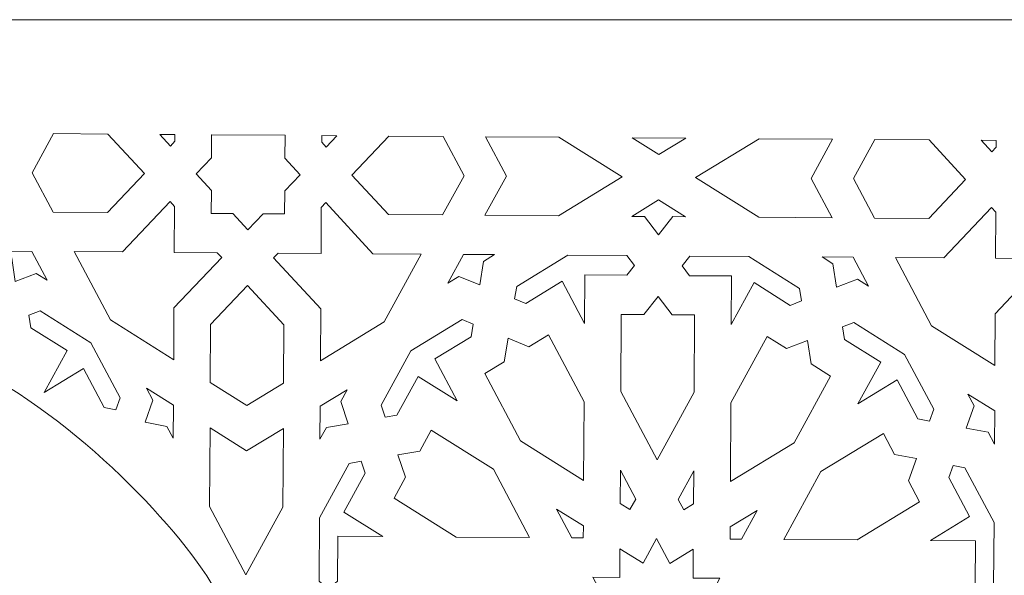
# Model space of a CAD drawing. Units: centimetres. Extents: x -10.4 to 10.5, y -13.8 to 13.1.
# Drawn here: x -7.3 to -4.6, y -8.8 to -7.3 of the extents above; entities that cross this region are included whole.
import ezdxf

# ---------------------------------------------------------------- set-up
doc = ezdxf.new("R2010")
doc.units = ezdxf.units.CM
doc.header["$MEASUREMENT"] = 0
doc.layers.add('Plan 1', color=7, linetype='Continuous')

msp = doc.modelspace()

# ---------------------------------------------------------------- linework, layer by layer
at = {"layer": 'Plan 1', "color": 250, "lineweight": 20}
for points, knots in [([(2.4694, -7.33057), (2.4694, -7.33057), (-9.05528, -7.33057), (-9.05528, -7.33057), (-9.05528, -7.33057), (-9.05528, -7.33057), (-9.05528, -10.60358), (-9.05528, -10.60358), (-9.05528, -10.60358), (-9.05528, -10.60358), (2.4694, -10.60358), (2.4694, -10.60358), (2.4694, -10.60358), (2.4694, -10.60358), (2.4694, -7.33057), (2.4694, -7.33057)], [0, 0, 0, 0, 0.2, 0.2, 0.2, 0.2, 0.4, 0.4, 0.4, 0.4, 0.6, 0.6, 0.6, 0.6, 1, 1, 1, 1]), ([(-6.91055, -7.74979), (-6.91055, -7.74979), (-7.00985, -7.64207), (-7.00985, -7.64207), (-7.00985, -7.64207), (-7.00985, -7.64207), (-7.15784, -7.64101), (-7.15784, -7.64101), (-7.15784, -7.64101), (-7.15784, -7.64101), (-7.21615, -7.74762), (-7.21615, -7.74762), (-7.21615, -7.74762), (-7.21615, -7.74762), (-7.15909, -7.85504), (-7.15909, -7.85504), (-7.15909, -7.85504), (-7.15909, -7.85504), (-7.0111, -7.85609), (-7.0111, -7.85609), (-7.0111, -7.85609), (-7.0111, -7.85609), (-6.91055, -7.74979), (-6.91055, -7.74979)], [0, 0, 0, 0, 0.1428571, 0.1428571, 0.1428571, 0.1428571, 0.2857143, 0.2857143, 0.2857143, 0.2857143, 0.4285714, 0.4285714, 0.4285714, 0.4285714, 0.5714286, 0.5714286, 0.5714286, 0.5714286, 0.7142857, 0.7142857, 0.7142857, 0.7142857, 1, 1, 1, 1]), ([(-6.86855, -7.64308), (-6.86855, -7.64308), (-6.82715, -7.64337), (-6.82715, -7.64337), (-6.82715, -7.64337), (-6.82715, -7.64337), (-6.82725, -7.66174), (-6.82725, -7.66174), (-6.82725, -7.66174), (-6.82725, -7.66174), (-6.83946, -7.67464), (-6.83946, -7.67464), (-6.83946, -7.67464), (-6.83946, -7.67464), (-6.86855, -7.64308), (-6.86855, -7.64308)], [0, 0, 0, 0, 0.2, 0.2, 0.2, 0.2, 0.4, 0.4, 0.4, 0.4, 0.6, 0.6, 0.6, 0.6, 1, 1, 1, 1]), ([(-6.52738, -7.64551), (-6.52738, -7.64551), (-6.72709, -7.64408), (-6.72709, -7.64408), (-6.72709, -7.64408), (-6.72709, -7.64408), (-6.72723, -7.64408), (-6.72723, -7.64408), (-6.72723, -7.64408), (-6.72723, -7.64408), (-6.7276, -7.70677), (-6.7276, -7.70677), (-6.7276, -7.70677), (-6.7276, -7.70677), (-6.76925, -7.7508), (-6.76925, -7.7508), (-6.76925, -7.7508), (-6.76925, -7.7508), (-6.72812, -7.79542), (-6.72812, -7.79542), (-6.72812, -7.79542), (-6.72812, -7.79542), (-6.72848, -7.85811), (-6.72848, -7.85811), (-6.72848, -7.85811), (-6.72848, -7.85811), (-6.72834, -7.85811), (-6.72834, -7.85811), (-6.72834, -7.85811), (-6.72834, -7.85811), (-6.66995, -7.85852), (-6.66995, -7.85852), (-6.66995, -7.85852), (-6.66995, -7.85852), (-6.62881, -7.90314), (-6.62881, -7.90314), (-6.62881, -7.90314), (-6.62881, -7.90314), (-6.62874, -7.90307), (-6.62874, -7.90307), (-6.62874, -7.90307), (-6.62874, -7.90307), (-6.62867, -7.90315), (-6.62867, -7.90315), (-6.62867, -7.90315), (-6.62867, -7.90315), (-6.58702, -7.85911), (-6.58702, -7.85911), (-6.58702, -7.85911), (-6.58702, -7.85911), (-6.52863, -7.85953), (-6.52863, -7.85953), (-6.52863, -7.85953), (-6.52863, -7.85953), (-6.52849, -7.85953), (-6.52849, -7.85953), (-6.52849, -7.85953), (-6.52849, -7.85953), (-6.52812, -7.79684), (-6.52812, -7.79684), (-6.52812, -7.79684), (-6.52812, -7.79684), (-6.48647, -7.75281), (-6.48647, -7.75281), (-6.48647, -7.75281), (-6.48647, -7.75281), (-6.5276, -7.70819), (-6.5276, -7.70819), (-6.5276, -7.70819), (-6.5276, -7.70819), (-6.52724, -7.64551), (-6.52724, -7.64551), (-6.52724, -7.64551), (-6.52724, -7.64551), (-6.52738, -7.64551), (-6.52738, -7.64551)], [0, 0, 0, 0, 0.05, 0.05, 0.05, 0.05, 0.1, 0.1, 0.1, 0.1, 0.15, 0.15, 0.15, 0.15, 0.2, 0.2, 0.2, 0.2, 0.25, 0.25, 0.25, 0.25, 0.3, 0.3, 0.3, 0.3, 0.35, 0.35, 0.35, 0.35, 0.4, 0.4, 0.4, 0.4, 0.45, 0.45, 0.45, 0.45, 0.5, 0.5, 0.5, 0.5, 0.55, 0.55, 0.55, 0.55, 0.6, 0.6, 0.6, 0.6, 0.65, 0.65, 0.65, 0.65, 0.7, 0.7, 0.7, 0.7, 0.75, 0.75, 0.75, 0.75, 0.8, 0.8, 0.8, 0.8, 0.85, 0.85, 0.85, 0.85, 0.9, 0.9, 0.9, 0.9, 1, 1, 1, 1]), ([(-6.41538, -7.67766), (-6.41538, -7.67766), (-6.42743, -7.66459), (-6.42743, -7.66459), (-6.42743, -7.66459), (-6.42743, -7.66459), (-6.42732, -7.64622), (-6.42732, -7.64622), (-6.42732, -7.64622), (-6.42732, -7.64622), (-6.38592, -7.64651), (-6.38592, -7.64651), (-6.38592, -7.64651), (-6.38592, -7.64651), (-6.41538, -7.67766), (-6.41538, -7.67766)], [0, 0, 0, 0, 0.2, 0.2, 0.2, 0.2, 0.4, 0.4, 0.4, 0.4, 0.6, 0.6, 0.6, 0.6, 1, 1, 1, 1]), ([(-6.09663, -7.64857), (-6.09663, -7.64857), (-6.03957, -7.756), (-6.03957, -7.756), (-6.03957, -7.756), (-6.03957, -7.756), (-6.09788, -7.8626), (-6.09788, -7.8626), (-6.09788, -7.8626), (-6.09788, -7.8626), (-6.24587, -7.86154), (-6.24587, -7.86154), (-6.24587, -7.86154), (-6.24587, -7.86154), (-6.34517, -7.75382), (-6.34517, -7.75382), (-6.34517, -7.75382), (-6.34517, -7.75382), (-6.24462, -7.64752), (-6.24462, -7.64752), (-6.24462, -7.64752), (-6.24462, -7.64752), (-6.09663, -7.64857), (-6.09663, -7.64857)], [0, 0, 0, 0, 0.1428571, 0.1428571, 0.1428571, 0.1428571, 0.2857143, 0.2857143, 0.2857143, 0.2857143, 0.4285714, 0.4285714, 0.4285714, 0.4285714, 0.5714286, 0.5714286, 0.5714286, 0.5714286, 0.7142857, 0.7142857, 0.7142857, 0.7142857, 1, 1, 1, 1]), ([(-5.60895, -7.75906), (-5.60895, -7.75906), (-5.78141, -7.65082), (-5.78141, -7.65082), (-5.78141, -7.65082), (-5.78141, -7.65082), (-5.98127, -7.6494), (-5.98127, -7.6494), (-5.98127, -7.6494), (-5.98127, -7.6494), (-5.9242, -7.75682), (-5.9242, -7.75682), (-5.9242, -7.75682), (-5.9242, -7.75682), (-5.98252, -7.86342), (-5.98252, -7.86342), (-5.98252, -7.86342), (-5.98252, -7.86342), (-5.78266, -7.86484), (-5.78266, -7.86484), (-5.78266, -7.86484), (-5.78266, -7.86484), (-5.60895, -7.75906), (-5.60895, -7.75906)], [0, 0, 0, 0, 0.1428571, 0.1428571, 0.1428571, 0.1428571, 0.2857143, 0.2857143, 0.2857143, 0.2857143, 0.4285714, 0.4285714, 0.4285714, 0.4285714, 0.5714286, 0.5714286, 0.5714286, 0.5714286, 0.7142857, 0.7142857, 0.7142857, 0.7142857, 1, 1, 1, 1]), ([(-5.43525, -7.65328), (-5.43525, -7.65328), (-5.58159, -7.65224), (-5.58159, -7.65224), (-5.58159, -7.65224), (-5.58159, -7.65224), (-5.50868, -7.698), (-5.50868, -7.698), (-5.50868, -7.698), (-5.50868, -7.698), (-5.43525, -7.65328), (-5.43525, -7.65328)], [0, 0, 0, 0, 0.25, 0.25, 0.25, 0.25, 0.5, 0.5, 0.5, 0.5, 1, 1, 1, 1]), ([(-5.03682, -7.87016), (-5.03682, -7.87016), (-5.09389, -7.76273), (-5.09389, -7.76273), (-5.09389, -7.76273), (-5.09389, -7.76273), (-5.03557, -7.65613), (-5.03557, -7.65613), (-5.03557, -7.65613), (-5.03557, -7.65613), (-5.23543, -7.65471), (-5.23543, -7.65471), (-5.23543, -7.65471), (-5.23543, -7.65471), (-5.40913, -7.76049), (-5.40913, -7.76049), (-5.40913, -7.76049), (-5.40913, -7.76049), (-5.23668, -7.86873), (-5.23668, -7.86873), (-5.23668, -7.86873), (-5.23668, -7.86873), (-5.03682, -7.87016), (-5.03682, -7.87016)], [0, 0, 0, 0, 0.1428571, 0.1428571, 0.1428571, 0.1428571, 0.2857143, 0.2857143, 0.2857143, 0.2857143, 0.4285714, 0.4285714, 0.4285714, 0.4285714, 0.5714286, 0.5714286, 0.5714286, 0.5714286, 0.7142857, 0.7142857, 0.7142857, 0.7142857, 1, 1, 1, 1]), ([(-4.67291, -7.76573), (-4.67291, -7.76573), (-4.77222, -7.65801), (-4.77222, -7.65801), (-4.77222, -7.65801), (-4.77222, -7.65801), (-4.9202, -7.65695), (-4.9202, -7.65695), (-4.9202, -7.65695), (-4.9202, -7.65695), (-4.97852, -7.76355), (-4.97852, -7.76355), (-4.97852, -7.76355), (-4.97852, -7.76355), (-4.92145, -7.87098), (-4.92145, -7.87098), (-4.92145, -7.87098), (-4.92145, -7.87098), (-4.77347, -7.87203), (-4.77347, -7.87203), (-4.77347, -7.87203), (-4.77347, -7.87203), (-4.67291, -7.76573), (-4.67291, -7.76573)], [0, 0, 0, 0, 0.1428571, 0.1428571, 0.1428571, 0.1428571, 0.2857143, 0.2857143, 0.2857143, 0.2857143, 0.4285714, 0.4285714, 0.4285714, 0.4285714, 0.5714286, 0.5714286, 0.5714286, 0.5714286, 0.7142857, 0.7142857, 0.7142857, 0.7142857, 1, 1, 1, 1]), ([(-4.63092, -7.65901), (-4.63092, -7.65901), (-4.58951, -7.65931), (-4.58951, -7.65931), (-4.58951, -7.65931), (-4.58951, -7.65931), (-4.58962, -7.67768), (-4.58962, -7.67768), (-4.58962, -7.67768), (-4.58962, -7.67768), (-4.60182, -7.69058), (-4.60182, -7.69058), (-4.60182, -7.69058), (-4.60182, -7.69058), (-4.63092, -7.65901), (-4.63092, -7.65901)], [0, 0, 0, 0, 0.2, 0.2, 0.2, 0.2, 0.4, 0.4, 0.4, 0.4, 0.6, 0.6, 0.6, 0.6, 1, 1, 1, 1]), ([(-9.04762, -8.2591), (-8.80265, -8.25733), (-8.07495, -8.06927), (-7.9501, -8.35579), (-7.9501, -8.35579), (-7.57732, -7.80292), (-6.60454, -8.87659), (-6.68613, -8.99698), (-6.68613, -8.99698), (-6.74552, -9.08461), (-7.59242, -10.04251), (-7.95693, -9.52518), (-7.95693, -9.52518), (-8.08504, -9.80973), (-8.81032, -9.61196), (-9.05528, -9.60709)], [0, 0, 0, 0, 0.2, 0.2, 0.2, 0.2, 0.4, 0.4, 0.4, 0.4, 0.6, 0.6, 0.6, 0.6, 1, 1, 1, 1]), ([(-7.00318, -8.14851), (-7.00318, -8.14851), (-7.10203, -7.96245), (-7.10203, -7.96245), (-7.10203, -7.96245), (-7.10203, -7.96245), (-6.97034, -7.96339), (-6.97034, -7.96339), (-6.97034, -7.96339), (-6.97034, -7.96339), (-6.84034, -7.82595), (-6.84034, -7.82595), (-6.84034, -7.82595), (-6.84034, -7.82595), (-6.82829, -7.83903), (-6.82829, -7.83903), (-6.82829, -7.83903), (-6.82829, -7.83903), (-6.82902, -7.96439), (-6.82902, -7.96439), (-6.82902, -7.96439), (-6.82902, -7.96439), (-6.71196, -7.96523), (-6.71196, -7.96523), (-6.71196, -7.96523), (-6.71196, -7.96523), (-6.69991, -7.9783), (-6.69991, -7.9783), (-6.69991, -7.9783), (-6.69991, -7.9783), (-6.8299, -8.11573), (-6.8299, -8.11573), (-6.8299, -8.11573), (-6.8299, -8.11573), (-6.83073, -8.25676), (-6.83073, -8.25676), (-6.83073, -8.25676), (-6.83073, -8.25676), (-7.00318, -8.14851), (-7.00318, -8.14851)], [0, 0, 0, 0, 0.0909091, 0.0909091, 0.0909091, 0.0909091, 0.1818182, 0.1818182, 0.1818182, 0.1818182, 0.2727273, 0.2727273, 0.2727273, 0.2727273, 0.3636364, 0.3636364, 0.3636364, 0.3636364, 0.4545455, 0.4545455, 0.4545455, 0.4545455, 0.5454545, 0.5454545, 0.5454545, 0.5454545, 0.6363636, 0.6363636, 0.6363636, 0.6363636, 0.7272727, 0.7272727, 0.7272727, 0.7272727, 0.8181818, 0.8181818, 0.8181818, 0.8181818, 1, 1, 1, 1]), ([(-6.55847, -7.97931), (-6.55847, -7.97931), (-6.54626, -7.96641), (-6.54626, -7.96641), (-6.54626, -7.96641), (-6.54626, -7.96641), (-6.4292, -7.96724), (-6.4292, -7.96724), (-6.4292, -7.96724), (-6.4292, -7.96724), (-6.42847, -7.84188), (-6.42847, -7.84188), (-6.42847, -7.84188), (-6.42847, -7.84188), (-6.41626, -7.82897), (-6.41626, -7.82897), (-6.41626, -7.82897), (-6.41626, -7.82897), (-6.28788, -7.96825), (-6.28788, -7.96825), (-6.28788, -7.96825), (-6.28788, -7.96825), (-6.15619, -7.96918), (-6.15619, -7.96918), (-6.15619, -7.96918), (-6.15619, -7.96918), (-6.2572, -8.15382), (-6.2572, -8.15382), (-6.2572, -8.15382), (-6.2572, -8.15382), (-6.43091, -8.2596), (-6.43091, -8.2596), (-6.43091, -8.2596), (-6.43091, -8.2596), (-6.43008, -8.11858), (-6.43008, -8.11858), (-6.43008, -8.11858), (-6.43008, -8.11858), (-6.55847, -7.97931), (-6.55847, -7.97931)], [0, 0, 0, 0, 0.0909091, 0.0909091, 0.0909091, 0.0909091, 0.1818182, 0.1818182, 0.1818182, 0.1818182, 0.2727273, 0.2727273, 0.2727273, 0.2727273, 0.3636364, 0.3636364, 0.3636364, 0.3636364, 0.4545455, 0.4545455, 0.4545455, 0.4545455, 0.5454545, 0.5454545, 0.5454545, 0.5454545, 0.6363636, 0.6363636, 0.6363636, 0.6363636, 0.7272727, 0.7272727, 0.7272727, 0.7272727, 0.8181818, 0.8181818, 0.8181818, 0.8181818, 1, 1, 1, 1]), ([(-5.50996, -7.91668), (-5.50996, -7.91668), (-5.54826, -7.86651), (-5.54826, -7.86651), (-5.54826, -7.86651), (-5.54826, -7.86651), (-5.58284, -7.86627), (-5.58284, -7.86627), (-5.58284, -7.86627), (-5.58284, -7.86627), (-5.5094, -7.82155), (-5.5094, -7.82155), (-5.5094, -7.82155), (-5.5094, -7.82155), (-5.4365, -7.86731), (-5.4365, -7.86731), (-5.4365, -7.86731), (-5.4365, -7.86731), (-5.47107, -7.86706), (-5.47107, -7.86706), (-5.47107, -7.86706), (-5.47107, -7.86706), (-5.50996, -7.91668), (-5.50996, -7.91668)], [0, 0, 0, 0, 0.1428571, 0.1428571, 0.1428571, 0.1428571, 0.2857143, 0.2857143, 0.2857143, 0.2857143, 0.4285714, 0.4285714, 0.4285714, 0.4285714, 0.5714286, 0.5714286, 0.5714286, 0.5714286, 0.7142857, 0.7142857, 0.7142857, 0.7142857, 1, 1, 1, 1]), ([(-4.76555, -8.16445), (-4.76555, -8.16445), (-4.86439, -7.97839), (-4.86439, -7.97839), (-4.86439, -7.97839), (-4.86439, -7.97839), (-4.7327, -7.97932), (-4.7327, -7.97932), (-4.7327, -7.97932), (-4.7327, -7.97932), (-4.60271, -7.84189), (-4.60271, -7.84189), (-4.60271, -7.84189), (-4.60271, -7.84189), (-4.59065, -7.85497), (-4.59065, -7.85497), (-4.59065, -7.85497), (-4.59065, -7.85497), (-4.59139, -7.98033), (-4.59139, -7.98033), (-4.59139, -7.98033), (-4.59139, -7.98033), (-4.47432, -7.98116), (-4.47432, -7.98116), (-4.47432, -7.98116), (-4.47432, -7.98116), (-4.46227, -7.99424), (-4.46227, -7.99424), (-4.46227, -7.99424), (-4.46227, -7.99424), (-4.59227, -8.13167), (-4.59227, -8.13167), (-4.59227, -8.13167), (-4.59227, -8.13167), (-4.59309, -8.27269), (-4.59309, -8.27269), (-4.59309, -8.27269), (-4.59309, -8.27269), (-4.76555, -8.16445), (-4.76555, -8.16445)], [0, 0, 0, 0, 0.0909091, 0.0909091, 0.0909091, 0.0909091, 0.1818182, 0.1818182, 0.1818182, 0.1818182, 0.2727273, 0.2727273, 0.2727273, 0.2727273, 0.3636364, 0.3636364, 0.3636364, 0.3636364, 0.4545455, 0.4545455, 0.4545455, 0.4545455, 0.5454545, 0.5454545, 0.5454545, 0.5454545, 0.6363636, 0.6363636, 0.6363636, 0.6363636, 0.7272727, 0.7272727, 0.7272727, 0.7272727, 0.8181818, 0.8181818, 0.8181818, 0.8181818, 1, 1, 1, 1]), ([(-7.2623, -8.0437), (-7.2623, -8.0437), (-7.27205, -7.97975), (-7.27205, -7.97975), (-7.27205, -7.97975), (-7.27205, -7.97975), (-7.30188, -7.96102), (-7.30188, -7.96102), (-7.30188, -7.96102), (-7.30188, -7.96102), (-7.2174, -7.96163), (-7.2174, -7.96163), (-7.2174, -7.96163), (-7.2174, -7.96163), (-7.17561, -8.04028), (-7.17561, -8.04028), (-7.17561, -8.04028), (-7.17561, -8.04028), (-7.20544, -8.02156), (-7.20544, -8.02156), (-7.20544, -8.02156), (-7.20544, -8.02156), (-7.2623, -8.0437), (-7.2623, -8.0437)], [0, 0, 0, 0, 0.1428571, 0.1428571, 0.1428571, 0.1428571, 0.2857143, 0.2857143, 0.2857143, 0.2857143, 0.4285714, 0.4285714, 0.4285714, 0.4285714, 0.5714286, 0.5714286, 0.5714286, 0.5714286, 0.7142857, 0.7142857, 0.7142857, 0.7142857, 1, 1, 1, 1]), ([(-5.99689, -8.05271), (-5.99689, -8.05271), (-6.05348, -8.02976), (-6.05348, -8.02976), (-6.05348, -8.02976), (-6.05348, -8.02976), (-6.08353, -8.04806), (-6.08353, -8.04806), (-6.08353, -8.04806), (-6.08353, -8.04806), (-6.04082, -7.97001), (-6.04082, -7.97001), (-6.04082, -7.97001), (-6.04082, -7.97001), (-5.95634, -7.97061), (-5.95634, -7.97061), (-5.95634, -7.97061), (-5.95634, -7.97061), (-5.98638, -7.98891), (-5.98638, -7.98891), (-5.98638, -7.98891), (-5.98638, -7.98891), (-5.99689, -8.05271), (-5.99689, -8.05271)], [0, 0, 0, 0, 0.1428571, 0.1428571, 0.1428571, 0.1428571, 0.2857143, 0.2857143, 0.2857143, 0.2857143, 0.4285714, 0.4285714, 0.4285714, 0.4285714, 0.5714286, 0.5714286, 0.5714286, 0.5714286, 0.7142857, 0.7142857, 0.7142857, 0.7142857, 1, 1, 1, 1]), ([(-5.71121, -8.15773), (-5.71121, -8.15773), (-5.77211, -8.0431), (-5.77211, -8.0431), (-5.77211, -8.0431), (-5.77211, -8.0431), (-5.87143, -8.10358), (-5.87143, -8.10358), (-5.87143, -8.10358), (-5.87143, -8.10358), (-5.90177, -8.09128), (-5.90177, -8.09128), (-5.90177, -8.09128), (-5.90177, -8.09128), (-5.89614, -8.05706), (-5.89614, -8.05706), (-5.89614, -8.05706), (-5.89614, -8.05706), (-5.75651, -7.97203), (-5.75651, -7.97203), (-5.75651, -7.97203), (-5.75651, -7.97203), (-5.59586, -7.97318), (-5.59586, -7.97318), (-5.59586, -7.97318), (-5.59586, -7.97318), (-5.57532, -8.00008), (-5.57532, -8.00008), (-5.57532, -8.00008), (-5.57532, -8.00008), (-5.59618, -8.02669), (-5.59618, -8.02669), (-5.59618, -8.02669), (-5.59618, -8.02669), (-5.71044, -8.02588), (-5.71044, -8.02588), (-5.71044, -8.02588), (-5.71044, -8.02588), (-5.71121, -8.15773), (-5.71121, -8.15773)], [0, 0, 0, 0, 0.0909091, 0.0909091, 0.0909091, 0.0909091, 0.1818182, 0.1818182, 0.1818182, 0.1818182, 0.2727273, 0.2727273, 0.2727273, 0.2727273, 0.3636364, 0.3636364, 0.3636364, 0.3636364, 0.4545455, 0.4545455, 0.4545455, 0.4545455, 0.5454545, 0.5454545, 0.5454545, 0.5454545, 0.6363636, 0.6363636, 0.6363636, 0.6363636, 0.7272727, 0.7272727, 0.7272727, 0.7272727, 0.8181818, 0.8181818, 0.8181818, 0.8181818, 1, 1, 1, 1]), ([(-5.31154, -8.16058), (-5.31154, -8.16058), (-5.31077, -8.02872), (-5.31077, -8.02872), (-5.31077, -8.02872), (-5.31077, -8.02872), (-5.42504, -8.02791), (-5.42504, -8.02791), (-5.42504, -8.02791), (-5.42504, -8.02791), (-5.44558, -8.00101), (-5.44558, -8.00101), (-5.44558, -8.00101), (-5.44558, -8.00101), (-5.42472, -7.97439), (-5.42472, -7.97439), (-5.42472, -7.97439), (-5.42472, -7.97439), (-5.26407, -7.97554), (-5.26407, -7.97554), (-5.26407, -7.97554), (-5.26407, -7.97554), (-5.12545, -8.06255), (-5.12545, -8.06255), (-5.12545, -8.06255), (-5.12545, -8.06255), (-5.12022, -8.09685), (-5.12022, -8.09685), (-5.12022, -8.09685), (-5.12022, -8.09685), (-5.15071, -8.10872), (-5.15071, -8.10872), (-5.15071, -8.10872), (-5.15071, -8.10872), (-5.24931, -8.04683), (-5.24931, -8.04683), (-5.24931, -8.04683), (-5.24931, -8.04683), (-5.31154, -8.16058), (-5.31154, -8.16058)], [0, 0, 0, 0, 0.0909091, 0.0909091, 0.0909091, 0.0909091, 0.1818182, 0.1818182, 0.1818182, 0.1818182, 0.2727273, 0.2727273, 0.2727273, 0.2727273, 0.3636364, 0.3636364, 0.3636364, 0.3636364, 0.4545455, 0.4545455, 0.4545455, 0.4545455, 0.5454545, 0.5454545, 0.5454545, 0.5454545, 0.6363636, 0.6363636, 0.6363636, 0.6363636, 0.7272727, 0.7272727, 0.7272727, 0.7272727, 0.8181818, 0.8181818, 0.8181818, 0.8181818, 1, 1, 1, 1]), ([(-5.02466, -8.05963), (-5.02466, -8.05963), (-5.03442, -7.99569), (-5.03442, -7.99569), (-5.03442, -7.99569), (-5.03442, -7.99569), (-5.06425, -7.97696), (-5.06425, -7.97696), (-5.06425, -7.97696), (-5.06425, -7.97696), (-4.97976, -7.97756), (-4.97976, -7.97756), (-4.97976, -7.97756), (-4.97976, -7.97756), (-4.93798, -8.05622), (-4.93798, -8.05622), (-4.93798, -8.05622), (-4.93798, -8.05622), (-4.96781, -8.0375), (-4.96781, -8.0375), (-4.96781, -8.0375), (-4.96781, -8.0375), (-5.02466, -8.05963), (-5.02466, -8.05963)], [0, 0, 0, 0, 0.1428571, 0.1428571, 0.1428571, 0.1428571, 0.2857143, 0.2857143, 0.2857143, 0.2857143, 0.4285714, 0.4285714, 0.4285714, 0.4285714, 0.5714286, 0.5714286, 0.5714286, 0.5714286, 0.7142857, 0.7142857, 0.7142857, 0.7142857, 1, 1, 1, 1]), ([(-6.62956, -8.05446), (-6.62956, -8.05446), (-6.73011, -8.16076), (-6.73011, -8.16076), (-6.73011, -8.16076), (-6.73011, -8.16076), (-6.73104, -8.31924), (-6.73104, -8.31924), (-6.73104, -8.31924), (-6.73104, -8.31924), (-6.63147, -8.38174), (-6.63147, -8.38174), (-6.63147, -8.38174), (-6.63147, -8.38174), (-6.53118, -8.32067), (-6.53118, -8.32067), (-6.53118, -8.32067), (-6.53118, -8.32067), (-6.53026, -8.16219), (-6.53026, -8.16219), (-6.53026, -8.16219), (-6.53026, -8.16219), (-6.62956, -8.05446), (-6.62956, -8.05446)], [0, 0, 0, 0, 0.1428571, 0.1428571, 0.1428571, 0.1428571, 0.2857143, 0.2857143, 0.2857143, 0.2857143, 0.4285714, 0.4285714, 0.4285714, 0.4285714, 0.5714286, 0.5714286, 0.5714286, 0.5714286, 0.7142857, 0.7142857, 0.7142857, 0.7142857, 1, 1, 1, 1]), ([(-5.51354, -8.52983), (-5.51354, -8.52983), (-5.61238, -8.34376), (-5.61238, -8.34376), (-5.61238, -8.34376), (-5.61238, -8.34376), (-5.61116, -8.13358), (-5.61116, -8.13358), (-5.61116, -8.13358), (-5.61116, -8.13358), (-5.54983, -8.13402), (-5.54983, -8.13402), (-5.54983, -8.13402), (-5.54983, -8.13402), (-5.51094, -8.0844), (-5.51094, -8.0844), (-5.51094, -8.0844), (-5.51094, -8.0844), (-5.47263, -8.13457), (-5.47263, -8.13457), (-5.47263, -8.13457), (-5.47263, -8.13457), (-5.4113, -8.13501), (-5.4113, -8.13501), (-5.4113, -8.13501), (-5.4113, -8.13501), (-5.41253, -8.34519), (-5.41253, -8.34519), (-5.41253, -8.34519), (-5.41253, -8.34519), (-5.51354, -8.52983), (-5.51354, -8.52983)], [0, 0, 0, 0, 0.1111111, 0.1111111, 0.1111111, 0.1111111, 0.2222222, 0.2222222, 0.2222222, 0.2222222, 0.3333333, 0.3333333, 0.3333333, 0.3333333, 0.4444444, 0.4444444, 0.4444444, 0.4444444, 0.5555556, 0.5555556, 0.5555556, 0.5555556, 0.6666667, 0.6666667, 0.6666667, 0.6666667, 0.7777778, 0.7777778, 0.7777778, 0.7777778, 1, 1, 1, 1]), ([(-7.05609, -8.21092), (-7.05609, -8.21092), (-7.19471, -8.1239), (-7.19471, -8.1239), (-7.19471, -8.1239), (-7.19471, -8.1239), (-7.2252, -8.13578), (-7.2252, -8.13578), (-7.2252, -8.13578), (-7.2252, -8.13578), (-7.21997, -8.17007), (-7.21997, -8.17007), (-7.21997, -8.17007), (-7.21997, -8.17007), (-7.12137, -8.23196), (-7.12137, -8.23196), (-7.12137, -8.23196), (-7.12137, -8.23196), (-7.1836, -8.34571), (-7.1836, -8.34571), (-7.1836, -8.34571), (-7.1836, -8.34571), (-7.07658, -8.28054), (-7.07658, -8.28054), (-7.07658, -8.28054), (-7.07658, -8.28054), (-7.02007, -8.38693), (-7.02007, -8.38693), (-7.02007, -8.38693), (-7.02007, -8.38693), (-6.98811, -8.39297), (-6.98811, -8.39297), (-6.98811, -8.39297), (-6.98811, -8.39297), (-6.97663, -8.36048), (-6.97663, -8.36048), (-6.97663, -8.36048), (-6.97663, -8.36048), (-7.05609, -8.21092), (-7.05609, -8.21092)], [0, 0, 0, 0, 0.0909091, 0.0909091, 0.0909091, 0.0909091, 0.1818182, 0.1818182, 0.1818182, 0.1818182, 0.2727273, 0.2727273, 0.2727273, 0.2727273, 0.3636364, 0.3636364, 0.3636364, 0.3636364, 0.4545455, 0.4545455, 0.4545455, 0.4545455, 0.5454545, 0.5454545, 0.5454545, 0.5454545, 0.6363636, 0.6363636, 0.6363636, 0.6363636, 0.7272727, 0.7272727, 0.7272727, 0.7272727, 0.8181818, 0.8181818, 0.8181818, 0.8181818, 1, 1, 1, 1]), ([(-6.0586, -8.36927), (-6.0586, -8.36927), (-6.16484, -8.30259), (-6.16484, -8.30259), (-6.16484, -8.30259), (-6.16484, -8.30259), (-6.22259, -8.40816), (-6.22259, -8.40816), (-6.22259, -8.40816), (-6.22259, -8.40816), (-6.25461, -8.41375), (-6.25461, -8.41375), (-6.25461, -8.41375), (-6.25461, -8.41375), (-6.26571, -8.38109), (-6.26571, -8.38109), (-6.26571, -8.38109), (-6.26571, -8.38109), (-6.18452, -8.23267), (-6.18452, -8.23267), (-6.18452, -8.23267), (-6.18452, -8.23267), (-6.04489, -8.14764), (-6.04489, -8.14764), (-6.04489, -8.14764), (-6.04489, -8.14764), (-6.01454, -8.15995), (-6.01454, -8.15995), (-6.01454, -8.15995), (-6.01454, -8.15995), (-6.02017, -8.19417), (-6.02017, -8.19417), (-6.02017, -8.19417), (-6.02017, -8.19417), (-6.11949, -8.25465), (-6.11949, -8.25465), (-6.11949, -8.25465), (-6.11949, -8.25465), (-6.0586, -8.36927), (-6.0586, -8.36927)], [0, 0, 0, 0, 0.0909091, 0.0909091, 0.0909091, 0.0909091, 0.1818182, 0.1818182, 0.1818182, 0.1818182, 0.2727273, 0.2727273, 0.2727273, 0.2727273, 0.3636364, 0.3636364, 0.3636364, 0.3636364, 0.4545455, 0.4545455, 0.4545455, 0.4545455, 0.5454545, 0.5454545, 0.5454545, 0.5454545, 0.6363636, 0.6363636, 0.6363636, 0.6363636, 0.7272727, 0.7272727, 0.7272727, 0.7272727, 0.8181818, 0.8181818, 0.8181818, 0.8181818, 1, 1, 1, 1]), ([(-4.83915, -8.24226), (-4.83915, -8.24226), (-4.97777, -8.15524), (-4.97777, -8.15524), (-4.97777, -8.15524), (-4.97777, -8.15524), (-5.00826, -8.16712), (-5.00826, -8.16712), (-5.00826, -8.16712), (-5.00826, -8.16712), (-5.00303, -8.20141), (-5.00303, -8.20141), (-5.00303, -8.20141), (-5.00303, -8.20141), (-4.90442, -8.2633), (-4.90442, -8.2633), (-4.90442, -8.2633), (-4.90442, -8.2633), (-4.96665, -8.37705), (-4.96665, -8.37705), (-4.96665, -8.37705), (-4.96665, -8.37705), (-4.85964, -8.31188), (-4.85964, -8.31188), (-4.85964, -8.31188), (-4.85964, -8.31188), (-4.80312, -8.41827), (-4.80312, -8.41827), (-4.80312, -8.41827), (-4.80312, -8.41827), (-4.77117, -8.42431), (-4.77117, -8.42431), (-4.77117, -8.42431), (-4.77117, -8.42431), (-4.75969, -8.39182), (-4.75969, -8.39182), (-4.75969, -8.39182), (-4.75969, -8.39182), (-4.83915, -8.24226), (-4.83915, -8.24226)], [0, 0, 0, 0, 0.0909091, 0.0909091, 0.0909091, 0.0909091, 0.1818182, 0.1818182, 0.1818182, 0.1818182, 0.2727273, 0.2727273, 0.2727273, 0.2727273, 0.3636364, 0.3636364, 0.3636364, 0.3636364, 0.4545455, 0.4545455, 0.4545455, 0.4545455, 0.5454545, 0.5454545, 0.5454545, 0.5454545, 0.6363636, 0.6363636, 0.6363636, 0.6363636, 0.7272727, 0.7272727, 0.7272727, 0.7272727, 0.8181818, 0.8181818, 0.8181818, 0.8181818, 1, 1, 1, 1]), ([(-5.91943, -8.19852), (-5.91943, -8.19852), (-5.86284, -8.22146), (-5.86284, -8.22146), (-5.86284, -8.22146), (-5.86284, -8.22146), (-5.80953, -8.189), (-5.80953, -8.189), (-5.80953, -8.189), (-5.80953, -8.189), (-5.71246, -8.37172), (-5.71246, -8.37172), (-5.71246, -8.37172), (-5.71246, -8.37172), (-5.71371, -8.58575), (-5.71371, -8.58575), (-5.71371, -8.58575), (-5.71371, -8.58575), (-5.88617, -8.4775), (-5.88617, -8.4775), (-5.88617, -8.4775), (-5.88617, -8.4775), (-5.98324, -8.29478), (-5.98324, -8.29478), (-5.98324, -8.29478), (-5.98324, -8.29478), (-5.92993, -8.26232), (-5.92993, -8.26232), (-5.92993, -8.26232), (-5.92993, -8.26232), (-5.91943, -8.19852), (-5.91943, -8.19852)], [0, 0, 0, 0, 0.1111111, 0.1111111, 0.1111111, 0.1111111, 0.2222222, 0.2222222, 0.2222222, 0.2222222, 0.3333333, 0.3333333, 0.3333333, 0.3333333, 0.4444444, 0.4444444, 0.4444444, 0.4444444, 0.5555556, 0.5555556, 0.5555556, 0.5555556, 0.6666667, 0.6666667, 0.6666667, 0.6666667, 0.7777778, 0.7777778, 0.7777778, 0.7777778, 1, 1, 1, 1]), ([(-5.31404, -8.58859), (-5.31404, -8.58859), (-5.31279, -8.37457), (-5.31279, -8.37457), (-5.31279, -8.37457), (-5.31279, -8.37457), (-5.21359, -8.19325), (-5.21359, -8.19325), (-5.21359, -8.19325), (-5.21359, -8.19325), (-5.16067, -8.22647), (-5.16067, -8.22647), (-5.16067, -8.22647), (-5.16067, -8.22647), (-5.10382, -8.20433), (-5.10382, -8.20433), (-5.10382, -8.20433), (-5.10382, -8.20433), (-5.09406, -8.26828), (-5.09406, -8.26828), (-5.09406, -8.26828), (-5.09406, -8.26828), (-5.04114, -8.30149), (-5.04114, -8.30149), (-5.04114, -8.30149), (-5.04114, -8.30149), (-5.14033, -8.48281), (-5.14033, -8.48281), (-5.14033, -8.48281), (-5.14033, -8.48281), (-5.31404, -8.58859), (-5.31404, -8.58859)], [0, 0, 0, 0, 0.1111111, 0.1111111, 0.1111111, 0.1111111, 0.2222222, 0.2222222, 0.2222222, 0.2222222, 0.3333333, 0.3333333, 0.3333333, 0.3333333, 0.4444444, 0.4444444, 0.4444444, 0.4444444, 0.5555556, 0.5555556, 0.5555556, 0.5555556, 0.6666667, 0.6666667, 0.6666667, 0.6666667, 0.7777778, 0.7777778, 0.7777778, 0.7777778, 1, 1, 1, 1]), ([(-6.90866, -8.42733), (-6.90866, -8.42733), (-6.88725, -8.36673), (-6.88725, -8.36673), (-6.88725, -8.36673), (-6.88725, -8.36673), (-6.90435, -8.33455), (-6.90435, -8.33455), (-6.90435, -8.33455), (-6.90435, -8.33455), (-6.83145, -8.38031), (-6.83145, -8.38031), (-6.83145, -8.38031), (-6.83145, -8.38031), (-6.83198, -8.47078), (-6.83198, -8.47078), (-6.83198, -8.47078), (-6.83198, -8.47078), (-6.84908, -8.4386), (-6.84908, -8.4386), (-6.84908, -8.4386), (-6.84908, -8.4386), (-6.90866, -8.42733), (-6.90866, -8.42733)], [0, 0, 0, 0, 0.1428571, 0.1428571, 0.1428571, 0.1428571, 0.2857143, 0.2857143, 0.2857143, 0.2857143, 0.4285714, 0.4285714, 0.4285714, 0.4285714, 0.5714286, 0.5714286, 0.5714286, 0.5714286, 0.7142857, 0.7142857, 0.7142857, 0.7142857, 1, 1, 1, 1]), ([(-6.35497, -8.43127), (-6.35497, -8.43127), (-6.37567, -8.37038), (-6.37567, -8.37038), (-6.37567, -8.37038), (-6.37567, -8.37038), (-6.3582, -8.33844), (-6.3582, -8.33844), (-6.3582, -8.33844), (-6.3582, -8.33844), (-6.43163, -8.38315), (-6.43163, -8.38315), (-6.43163, -8.38315), (-6.43163, -8.38315), (-6.43216, -8.47363), (-6.43216, -8.47363), (-6.43216, -8.47363), (-6.43216, -8.47363), (-6.41468, -8.44169), (-6.41468, -8.44169), (-6.41468, -8.44169), (-6.41468, -8.44169), (-6.35497, -8.43127), (-6.35497, -8.43127)], [0, 0, 0, 0, 0.1428571, 0.1428571, 0.1428571, 0.1428571, 0.2857143, 0.2857143, 0.2857143, 0.2857143, 0.4285714, 0.4285714, 0.4285714, 0.4285714, 0.5714286, 0.5714286, 0.5714286, 0.5714286, 0.7142857, 0.7142857, 0.7142857, 0.7142857, 1, 1, 1, 1]), ([(-4.67103, -8.44326), (-4.67103, -8.44326), (-4.64962, -8.38267), (-4.64962, -8.38267), (-4.64962, -8.38267), (-4.64962, -8.38267), (-4.66672, -8.35048), (-4.66672, -8.35048), (-4.66672, -8.35048), (-4.66672, -8.35048), (-4.59382, -8.39624), (-4.59382, -8.39624), (-4.59382, -8.39624), (-4.59382, -8.39624), (-4.59434, -8.48672), (-4.59434, -8.48672), (-4.59434, -8.48672), (-4.59434, -8.48672), (-4.61144, -8.45454), (-4.61144, -8.45454), (-4.61144, -8.45454), (-4.61144, -8.45454), (-4.67103, -8.44326), (-4.67103, -8.44326)], [0, 0, 0, 0, 0.1428571, 0.1428571, 0.1428571, 0.1428571, 0.2857143, 0.2857143, 0.2857143, 0.2857143, 0.4285714, 0.4285714, 0.4285714, 0.4285714, 0.5714286, 0.5714286, 0.5714286, 0.5714286, 0.7142857, 0.7142857, 0.7142857, 0.7142857, 1, 1, 1, 1]), ([(-6.63416, -8.84288), (-6.63416, -8.84288), (-6.73301, -8.65682), (-6.73301, -8.65682), (-6.73301, -8.65682), (-6.73301, -8.65682), (-6.73176, -8.44279), (-6.73176, -8.44279), (-6.73176, -8.44279), (-6.73176, -8.44279), (-6.63219, -8.50529), (-6.63219, -8.50529), (-6.63219, -8.50529), (-6.63219, -8.50529), (-6.5319, -8.44422), (-6.5319, -8.44422), (-6.5319, -8.44422), (-6.5319, -8.44422), (-6.53315, -8.65824), (-6.53315, -8.65824), (-6.53315, -8.65824), (-6.53315, -8.65824), (-6.63416, -8.84288), (-6.63416, -8.84288)], [0, 0, 0, 0, 0.1428571, 0.1428571, 0.1428571, 0.1428571, 0.2857143, 0.2857143, 0.2857143, 0.2857143, 0.4285714, 0.4285714, 0.4285714, 0.4285714, 0.5714286, 0.5714286, 0.5714286, 0.5714286, 0.7142857, 0.7142857, 0.7142857, 0.7142857, 1, 1, 1, 1]), ([(-6.21983, -8.51609), (-6.21983, -8.51609), (-6.16012, -8.50567), (-6.16012, -8.50567), (-6.16012, -8.50567), (-6.16012, -8.50567), (-6.12912, -8.44901), (-6.12912, -8.44901), (-6.12912, -8.44901), (-6.12912, -8.44901), (-5.95977, -8.55531), (-5.95977, -8.55531), (-5.95977, -8.55531), (-5.95977, -8.55531), (-5.86092, -8.74137), (-5.86092, -8.74137), (-5.86092, -8.74137), (-5.86092, -8.74137), (-6.06078, -8.73995), (-6.06078, -8.73995), (-6.06078, -8.73995), (-6.06078, -8.73995), (-6.23013, -8.63365), (-6.23013, -8.63365), (-6.23013, -8.63365), (-6.23013, -8.63365), (-6.19914, -8.57699), (-6.19914, -8.57699), (-6.19914, -8.57699), (-6.19914, -8.57699), (-6.21983, -8.51609), (-6.21983, -8.51609)], [0, 0, 0, 0, 0.1111111, 0.1111111, 0.1111111, 0.1111111, 0.2222222, 0.2222222, 0.2222222, 0.2222222, 0.3333333, 0.3333333, 0.3333333, 0.3333333, 0.4444444, 0.4444444, 0.4444444, 0.4444444, 0.5555556, 0.5555556, 0.5555556, 0.5555556, 0.6666667, 0.6666667, 0.6666667, 0.6666667, 0.7777778, 0.7777778, 0.7777778, 0.7777778, 1, 1, 1, 1]), ([(-4.80715, -8.52616), (-4.80715, -8.52616), (-4.82855, -8.58675), (-4.82855, -8.58675), (-4.82855, -8.58675), (-4.82855, -8.58675), (-4.79822, -8.64385), (-4.79822, -8.64385), (-4.79822, -8.64385), (-4.79822, -8.64385), (-4.9688, -8.74773), (-4.9688, -8.74773), (-4.9688, -8.74773), (-4.9688, -8.74773), (-5.16866, -8.7463), (-5.16866, -8.7463), (-5.16866, -8.7463), (-5.16866, -8.7463), (-5.06765, -8.56166), (-5.06765, -8.56166), (-5.06765, -8.56166), (-5.06765, -8.56166), (-4.89707, -8.45778), (-4.89707, -8.45778), (-4.89707, -8.45778), (-4.89707, -8.45778), (-4.86673, -8.51488), (-4.86673, -8.51488), (-4.86673, -8.51488), (-4.86673, -8.51488), (-4.80715, -8.52616), (-4.80715, -8.52616)], [0, 0, 0, 0, 0.1111111, 0.1111111, 0.1111111, 0.1111111, 0.2222222, 0.2222222, 0.2222222, 0.2222222, 0.3333333, 0.3333333, 0.3333333, 0.3333333, 0.4444444, 0.4444444, 0.4444444, 0.4444444, 0.5555556, 0.5555556, 0.5555556, 0.5555556, 0.6666667, 0.6666667, 0.6666667, 0.6666667, 0.7777778, 0.7777778, 0.7777778, 0.7777778, 1, 1, 1, 1]), ([(-6.2606, -8.73853), (-6.2606, -8.73853), (-6.38373, -8.73765), (-6.38373, -8.73765), (-6.38373, -8.73765), (-6.38373, -8.73765), (-6.38444, -8.86002), (-6.38444, -8.86002), (-6.38444, -8.86002), (-6.38444, -8.86002), (-6.40955, -8.88201), (-6.40955, -8.88201), (-6.40955, -8.88201), (-6.40955, -8.88201), (-6.43441, -8.85966), (-6.43441, -8.85966), (-6.43441, -8.85966), (-6.43441, -8.85966), (-6.43341, -8.68762), (-6.43341, -8.68762), (-6.43341, -8.68762), (-6.43341, -8.68762), (-6.35221, -8.53921), (-6.35221, -8.53921), (-6.35221, -8.53921), (-6.35221, -8.53921), (-6.32019, -8.53361), (-6.32019, -8.53361), (-6.32019, -8.53361), (-6.32019, -8.53361), (-6.30909, -8.56627), (-6.30909, -8.56627), (-6.30909, -8.56627), (-6.30909, -8.56627), (-6.36685, -8.67184), (-6.36685, -8.67184), (-6.36685, -8.67184), (-6.36685, -8.67184), (-6.2606, -8.73853), (-6.2606, -8.73853)], [0, 0, 0, 0, 0.0909091, 0.0909091, 0.0909091, 0.0909091, 0.1818182, 0.1818182, 0.1818182, 0.1818182, 0.2727273, 0.2727273, 0.2727273, 0.2727273, 0.3636364, 0.3636364, 0.3636364, 0.3636364, 0.4545455, 0.4545455, 0.4545455, 0.4545455, 0.5454545, 0.5454545, 0.5454545, 0.5454545, 0.6363636, 0.6363636, 0.6363636, 0.6363636, 0.7272727, 0.7272727, 0.7272727, 0.7272727, 0.8181818, 0.8181818, 0.8181818, 0.8181818, 1, 1, 1, 1]), ([(-5.58748, -8.66498), (-5.58748, -8.66498), (-5.57185, -8.63641), (-5.57185, -8.63641), (-5.57185, -8.63641), (-5.57185, -8.63641), (-5.61363, -8.55776), (-5.61363, -8.55776), (-5.61363, -8.55776), (-5.61363, -8.55776), (-5.61416, -8.64824), (-5.61416, -8.64824), (-5.61416, -8.64824), (-5.61416, -8.64824), (-5.58748, -8.66498), (-5.58748, -8.66498)], [0, 0, 0, 0, 0.2, 0.2, 0.2, 0.2, 0.4, 0.4, 0.4, 0.4, 0.6, 0.6, 0.6, 0.6, 1, 1, 1, 1]), ([(-4.76898, -8.74915), (-4.76898, -8.74915), (-4.66196, -8.68398), (-4.66196, -8.68398), (-4.66196, -8.68398), (-4.66196, -8.68398), (-4.71848, -8.5776), (-4.71848, -8.5776), (-4.71848, -8.5776), (-4.71848, -8.5776), (-4.707, -8.5451), (-4.707, -8.5451), (-4.707, -8.5451), (-4.707, -8.5451), (-4.67505, -8.55115), (-4.67505, -8.55115), (-4.67505, -8.55115), (-4.67505, -8.55115), (-4.59559, -8.70071), (-4.59559, -8.70071), (-4.59559, -8.70071), (-4.59559, -8.70071), (-4.5966, -8.87275), (-4.5966, -8.87275), (-4.5966, -8.87275), (-4.5966, -8.87275), (-4.62171, -8.89474), (-4.62171, -8.89474), (-4.62171, -8.89474), (-4.62171, -8.89474), (-4.64657, -8.8724), (-4.64657, -8.8724), (-4.64657, -8.8724), (-4.64657, -8.8724), (-4.64586, -8.75003), (-4.64586, -8.75003), (-4.64586, -8.75003), (-4.64586, -8.75003), (-4.76898, -8.74915), (-4.76898, -8.74915)], [0, 0, 0, 0, 0.0909091, 0.0909091, 0.0909091, 0.0909091, 0.1818182, 0.1818182, 0.1818182, 0.1818182, 0.2727273, 0.2727273, 0.2727273, 0.2727273, 0.3636364, 0.3636364, 0.3636364, 0.3636364, 0.4545455, 0.4545455, 0.4545455, 0.4545455, 0.5454545, 0.5454545, 0.5454545, 0.5454545, 0.6363636, 0.6363636, 0.6363636, 0.6363636, 0.7272727, 0.7272727, 0.7272727, 0.7272727, 0.8181818, 0.8181818, 0.8181818, 0.8181818, 1, 1, 1, 1]), ([(-5.44119, -8.66603), (-5.44119, -8.66603), (-5.45648, -8.63724), (-5.45648, -8.63724), (-5.45648, -8.63724), (-5.45648, -8.63724), (-5.41378, -8.55918), (-5.41378, -8.55918), (-5.41378, -8.55918), (-5.41378, -8.55918), (-5.41431, -8.64966), (-5.41431, -8.64966), (-5.41431, -8.64966), (-5.41431, -8.64966), (-5.44119, -8.66603), (-5.44119, -8.66603)], [0, 0, 0, 0, 0.2, 0.2, 0.2, 0.2, 0.4, 0.4, 0.4, 0.4, 0.6, 0.6, 0.6, 0.6, 1, 1, 1, 1]), ([(-5.71463, -8.74241), (-5.71463, -8.74241), (-5.71444, -8.7093), (-5.71444, -8.7093), (-5.71444, -8.7093), (-5.71444, -8.7093), (-5.78734, -8.66354), (-5.78734, -8.66354), (-5.78734, -8.66354), (-5.78734, -8.66354), (-5.74555, -8.74219), (-5.74555, -8.74219), (-5.74555, -8.74219), (-5.74555, -8.74219), (-5.71463, -8.74241), (-5.71463, -8.74241)], [0, 0, 0, 0, 0.2, 0.2, 0.2, 0.2, 0.4, 0.4, 0.4, 0.4, 0.6, 0.6, 0.6, 0.6, 1, 1, 1, 1]), ([(-5.24133, -8.66743), (-5.24133, -8.66743), (-5.31476, -8.71214), (-5.31476, -8.71214), (-5.31476, -8.71214), (-5.31476, -8.71214), (-5.31495, -8.74526), (-5.31495, -8.74526), (-5.31495, -8.74526), (-5.31495, -8.74526), (-5.28403, -8.74548), (-5.28403, -8.74548), (-5.28403, -8.74548), (-5.28403, -8.74548), (-5.24133, -8.66743), (-5.24133, -8.66743)], [0, 0, 0, 0, 0.2, 0.2, 0.2, 0.2, 0.4, 0.4, 0.4, 0.4, 0.6, 0.6, 0.6, 0.6, 1, 1, 1, 1]), ([(-5.41503, -8.77321), (-5.41503, -8.77321), (-5.47861, -8.81193), (-5.47861, -8.81193), (-5.47861, -8.81193), (-5.47861, -8.81193), (-5.51479, -8.74382), (-5.51479, -8.74382), (-5.51479, -8.74382), (-5.51479, -8.74382), (-5.55176, -8.8114), (-5.55176, -8.8114), (-5.55176, -8.8114), (-5.55176, -8.8114), (-5.61488, -8.77178), (-5.61488, -8.77178), (-5.61488, -8.77178), (-5.61488, -8.77178), (-5.61534, -8.85012), (-5.61534, -8.85012), (-5.61534, -8.85012), (-5.61534, -8.85012), (-5.6885, -8.8496), (-5.6885, -8.8496), (-5.6885, -8.8496), (-5.6885, -8.8496), (-5.65231, -8.91771), (-5.65231, -8.91771), (-5.65231, -8.91771), (-5.65231, -8.91771), (-5.71589, -8.95642), (-5.71589, -8.95642), (-5.71589, -8.95642), (-5.71589, -8.95642), (-5.65277, -8.99604), (-5.65277, -8.99604), (-5.65277, -8.99604), (-5.65277, -8.99604), (-5.68975, -9.06363), (-5.68975, -9.06363), (-5.68975, -9.06363), (-5.68975, -9.06363), (-5.61659, -9.06415), (-5.61659, -9.06415), (-5.61659, -9.06415), (-5.61659, -9.06415), (-5.61705, -9.14249), (-5.61705, -9.14249), (-5.61705, -9.14249), (-5.61705, -9.14249), (-5.55347, -9.10377), (-5.55347, -9.10377), (-5.55347, -9.10377), (-5.55347, -9.10377), (-5.51729, -9.17187), (-5.51729, -9.17187), (-5.51729, -9.17187), (-5.51729, -9.17187), (-5.48032, -9.10429), (-5.48032, -9.10429), (-5.48032, -9.10429), (-5.48032, -9.10429), (-5.4172, -9.14391), (-5.4172, -9.14391), (-5.4172, -9.14391), (-5.4172, -9.14391), (-5.41674, -9.06557), (-5.41674, -9.06557), (-5.41674, -9.06557), (-5.41674, -9.06557), (-5.34359, -9.06609), (-5.34359, -9.06609), (-5.34359, -9.06609), (-5.34359, -9.06609), (-5.37977, -8.99799), (-5.37977, -8.99799), (-5.37977, -8.99799), (-5.37977, -8.99799), (-5.31619, -8.95927), (-5.31619, -8.95927), (-5.31619, -8.95927), (-5.31619, -8.95927), (-5.37931, -8.91965), (-5.37931, -8.91965), (-5.37931, -8.91965), (-5.37931, -8.91965), (-5.34234, -8.85207), (-5.34234, -8.85207), (-5.34234, -8.85207), (-5.34234, -8.85207), (-5.41549, -8.85155), (-5.41549, -8.85155), (-5.41549, -8.85155), (-5.41549, -8.85155), (-5.41503, -8.77321), (-5.41503, -8.77321)], [0, 0, 0, 0, 0.04, 0.04, 0.04, 0.04, 0.08, 0.08, 0.08, 0.08, 0.12, 0.12, 0.12, 0.12, 0.16, 0.16, 0.16, 0.16, 0.2, 0.2, 0.2, 0.2, 0.24, 0.24, 0.24, 0.24, 0.28, 0.28, 0.28, 0.28, 0.32, 0.32, 0.32, 0.32, 0.36, 0.36, 0.36, 0.36, 0.4, 0.4, 0.4, 0.4, 0.44, 0.44, 0.44, 0.44, 0.48, 0.48, 0.48, 0.48, 0.52, 0.52, 0.52, 0.52, 0.56, 0.56, 0.56, 0.56, 0.6, 0.6, 0.6, 0.6, 0.64, 0.64, 0.64, 0.64, 0.68, 0.68, 0.68, 0.68, 0.72, 0.72, 0.72, 0.72, 0.76, 0.76, 0.76, 0.76, 0.8, 0.8, 0.8, 0.8, 0.84, 0.84, 0.84, 0.84, 0.88, 0.88, 0.88, 0.88, 0.92, 0.92, 0.92, 0.92, 1, 1, 1, 1])]:
    msp.add_open_spline(points, degree=3, knots=knots, dxfattribs=at)

doc.saveas('drawing.dxf')
